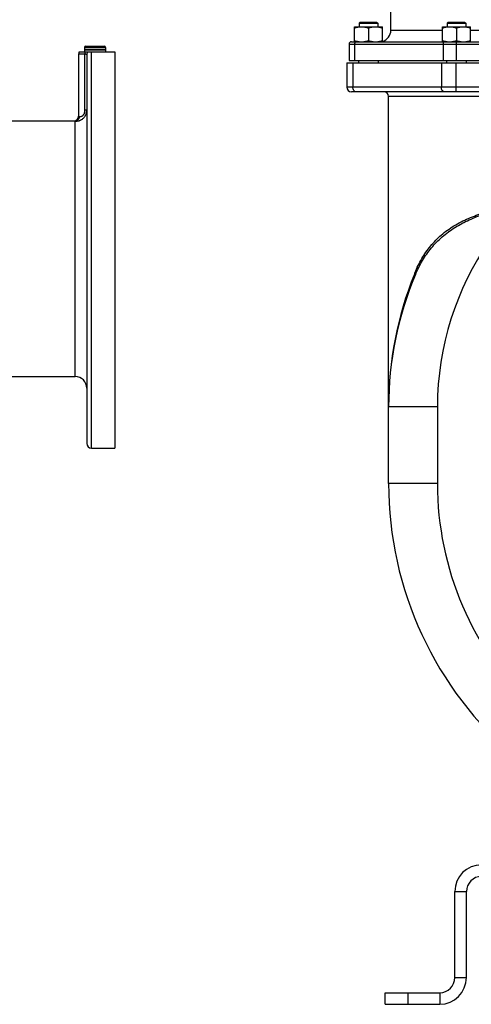
# Model space of a CAD drawing. Units: millimetres. Extents: x -2221 to 3805, y -873 to 1836.
# Drawn here: x 2830 to 3219, y 19 to 866 of the extents above; entities that cross this region are included whole.
import ezdxf

# ---------------------------------------------------------------- set-up
doc = ezdxf.new("R2010")
doc.units = ezdxf.units.MM
doc.header["$LTSCALE"] = 19.36
doc.layers.get('0').update_dxf_attribs({"linetype": 'CONTINUOUS'})
doc.layers.add('3_ALL_AXES', color=7, linetype='CONTINUOUS')

msp = doc.modelspace()

# ---------------------------------------------------------------- linework, layer by layer
at = {"color": 7, "linetype": 'CONTINUOUS'}
for p, q in [((3123.64, 863.98), (3122.64, 862.98)), ((3123.64, 863.98), (3137.64, 863.98)), ((3137.64, 863.98), (3138.64, 862.98)), ((3199.41, 863.98), (3198.41, 862.98)), ((3199.41, 863.98), (3213.41, 863.98)), ((3213.41, 863.98), (3214.41, 862.98)), ((3118.64, 846.98), (3118.64, 859.98)), ((3118.64, 859.98), (3142.64, 859.98)), ((3122.64, 862.98), (3122.64, 859.98)), ((3122.64, 862.98), (3138.64, 862.98)), ((3130.64, 858.91), (3130.64, 848.05)), ((3138.64, 862.98), (3138.64, 859.98)), ((3142.64, 846.98), (3142.64, 859.98)), ((3194.41, 846.98), (3194.41, 859.98)), ((3194.41, 859.98), (3218.41, 859.98)), ((3198.41, 862.98), (3198.41, 859.98)), ((3198.41, 862.98), (3214.41, 862.98)), ((3206.41, 858.91), (3206.41, 848.05)), ((3214.41, 862.98), (3214.41, 859.98)), ((3218.41, 846.98), (3218.41, 859.98)), ((2886.25, 842.18), (2886.25, 839.98)), ((2886.25, 839.98), (2904.25, 839.98)), ((2887.35, 843.28), (2903.15, 843.28)), ((2904.25, 842.18), (2904.25, 839.98)), ((3113.99, 844.98), (3113.99, 830.98)), ((2881.78, 838.48), (2912.25, 838.48)), ((2912.25, 838.48), (2912.25, 497.48)), ((3113.99, 830.98), (3405.99, 830.98)), ((3122.14, 830.98), (3122.14, 828.98)), ((3139.14, 830.98), (3139.14, 828.98)), ((3197.91, 830.98), (3197.91, 828.98)), ((3214.91, 830.98), (3214.91, 828.98)), ((3111.99, 828.98), (3111.99, 807.98)), ((3111.99, 828.98), (3407.99, 828.98)), ((3358.65, 803.98), (3115.99, 803.98)), ((3147.99, 466.98), (3147.99, 799.98)), ((3214.99, 41.98), (3214.99, 115.98)), ((3144.99, 18.98), (3144.99, 28.98)), ((3144.99, 18.98), (3191.99, 18.98))]:
    msp.add_line(p, q, dxfattribs=at)
at = {"color": 9, "linetype": 'CONTINUOUS'}
for p, q in [((2886.25, 842.18), (2904.25, 842.18)), ((3118.67, 844.98), (3118.67, 830.98)), ((3194.83, 844.98), (3194.83, 830.98)), ((3206.14, 844.98), (3206.14, 830.98)), ((2892.25, 497.48), (2892.25, 838.48)), ((3117.26, 828.98), (3117.26, 807.98)), ((3193.41, 828.98), (3193.41, 807.98)), ((3206.14, 803.98), (3206.14, 828.98)), ((3372.42, 807.98), (3111.99, 807.98)), ((3326.7, 799.98), (3147.99, 799.98)), ((3189.99, 532.98), (3147.99, 532.98)), ((3189.99, 532.98), (3189.99, 466.98)), ((3189.99, 466.98), (3147.99, 466.98)), ((3204.99, 115.98), (3214.99, 115.98)), ((3204.99, 41.98), (3214.99, 41.98)), ((3164.99, 18.98), (3164.99, 28.98)), ((3191.99, 28.98), (3191.99, 18.98))]:
    msp.add_line(p, q, dxfattribs=at)
at = {"color": 3, "linetype": 'CONTINUOUS'}
for p, q in [((3204.99, 41.98), (3204.99, 115.98)), ((3144.99, 28.98), (3191.99, 28.98))]:
    msp.add_line(p, q, dxfattribs=at)
at = {"color": 7, "linetype": 'CONTINUOUS'}
for centre, radius, start, end in [((2887.35, 842.18), 1.1, 90, 180), ((2903.15, 842.18), 1.1, 0, 90), ((3115.99, 807.98), 4, 180, 270), ((3143.99, 799.98), 4, 0, 90), ((3438.99, 532.98), 291, 156.97502, 180), ((3456.99, 466.98), 309, 180, 229.73341), ((3227.99, 115.98), 13, 90, 180), ((3191.99, 41.98), 23, 270, 360)]:
    msp.add_arc(centre, radius, start, end, dxfattribs=at)
at = {"color": 9, "linetype": 'CONTINUOUS'}
for centre, radius, start, end in [((2892.22, 835.87), 3.98, 139.02137, 179.98554), ((3438.99, 532.98), 249, 110.23209, 180), ((3452.13, 533.09), 304.15, 157.96995, 180.02128), ((3449.13, 534.11), 300.98, 157.68997, 157.93414), ((3456.99, 466.98), 267, 180, 226.44247)]:
    msp.add_arc(centre, radius, start, end, dxfattribs=at)
at = {"color": 3, "linetype": 'CONTINUOUS'}
for centre, radius, start, end in [((3227.99, 115.98), 23, 90, 180), ((3191.99, 41.98), 13, 270, 360)]:
    msp.add_arc(centre, radius, start, end, dxfattribs=at)
at = {"color": 7, "linetype": 'CONTINUOUS'}
for points, knots in [([(3118.64, 858.91), (3119.13, 859.07), (3120.11, 859.37), (3121.36, 859.65), (3122.37, 859.82), (3123.12, 859.91), (3123.88, 859.97), (3124.39, 859.98), (3124.64, 859.98)], [0, 0, 0, 0, 0.25139, 0.501691, 0.626501, 0.751118, 0.875595, 1, 1, 1, 1]), ([(3124.64, 859.98), (3124.9, 859.98), (3125.41, 859.97), (3126.17, 859.91), (3126.92, 859.82), (3127.93, 859.65), (3129.18, 859.37), (3130.16, 859.07), (3130.64, 858.91)], [0, 0, 0, 0, 0.124405, 0.248881, 0.373498, 0.498307, 0.748609, 1, 1, 1, 1]), ([(3130.64, 858.91), (3131.13, 859.07), (3132.11, 859.37), (3133.36, 859.65), (3134.37, 859.82), (3135.12, 859.91), (3135.88, 859.97), (3136.39, 859.98), (3136.64, 859.98)], [0, 0, 0, 0, 0.25139, 0.501691, 0.626501, 0.751118, 0.875595, 1, 1, 1, 1]), ([(3136.64, 859.98), (3136.9, 859.98), (3137.41, 859.97), (3138.17, 859.91), (3138.92, 859.82), (3139.93, 859.65), (3141.18, 859.37), (3142.16, 859.07), (3142.64, 858.91)], [0, 0, 0, 0, 0.124405, 0.248881, 0.373498, 0.498307, 0.748609, 1, 1, 1, 1]), ([(3194.41, 858.91), (3194.9, 859.07), (3195.88, 859.37), (3197.13, 859.65), (3198.13, 859.82), (3198.89, 859.91), (3199.65, 859.97), (3200.16, 859.98), (3200.41, 859.98)], [0, 0, 0, 0, 0.25139, 0.501691, 0.626501, 0.751118, 0.875595, 1, 1, 1, 1]), ([(3200.41, 859.98), (3200.67, 859.98), (3201.17, 859.97), (3201.93, 859.91), (3202.69, 859.82), (3203.7, 859.65), (3204.95, 859.37), (3205.93, 859.07), (3206.41, 858.91)], [0, 0, 0, 0, 0.124405, 0.248881, 0.373498, 0.498307, 0.748609, 1, 1, 1, 1]), ([(3206.41, 858.91), (3206.9, 859.07), (3207.88, 859.37), (3209.13, 859.65), (3210.13, 859.82), (3210.89, 859.91), (3211.65, 859.97), (3212.16, 859.98), (3212.41, 859.98)], [0, 0, 0, 0, 0.25139, 0.501691, 0.626501, 0.751118, 0.875595, 1, 1, 1, 1]), ([(3212.41, 859.98), (3212.67, 859.98), (3213.17, 859.97), (3213.93, 859.91), (3214.69, 859.82), (3215.7, 859.65), (3216.95, 859.37), (3217.93, 859.07), (3218.41, 858.91)], [0, 0, 0, 0, 0.124405, 0.248881, 0.373498, 0.498307, 0.748609, 1, 1, 1, 1]), ([(3118.64, 848.05), (3119.13, 847.89), (3120.11, 847.59), (3121.36, 847.31), (3122.37, 847.14), (3123.12, 847.05), (3123.88, 846.99), (3124.39, 846.98), (3124.64, 846.98)], [0, 0, 0, 0, 0.25139, 0.501691, 0.626501, 0.751118, 0.875595, 1, 1, 1, 1]), ([(3124.64, 846.98), (3124.9, 846.98), (3125.41, 846.99), (3126.17, 847.05), (3126.92, 847.14), (3127.93, 847.31), (3129.18, 847.59), (3130.16, 847.89), (3130.64, 848.05)], [0, 0, 0, 0, 0.124405, 0.248881, 0.373498, 0.498307, 0.748609, 1, 1, 1, 1]), ([(3130.64, 848.05), (3131.13, 847.89), (3132.11, 847.59), (3133.36, 847.31), (3134.37, 847.14), (3135.12, 847.05), (3135.88, 846.99), (3136.39, 846.98), (3136.64, 846.98)], [0, 0, 0, 0, 0.25139, 0.501691, 0.626501, 0.751118, 0.875595, 1, 1, 1, 1]), ([(3136.64, 846.98), (3136.9, 846.98), (3137.41, 846.99), (3138.17, 847.05), (3138.92, 847.14), (3139.93, 847.31), (3141.18, 847.59), (3142.16, 847.89), (3142.64, 848.05)], [0, 0, 0, 0, 0.124405, 0.248881, 0.373498, 0.498307, 0.748609, 1, 1, 1, 1]), ([(3194.41, 848.05), (3194.9, 847.89), (3195.88, 847.59), (3197.13, 847.31), (3198.13, 847.14), (3198.89, 847.05), (3199.65, 846.99), (3200.16, 846.98), (3200.41, 846.98)], [0, 0, 0, 0, 0.25139, 0.501691, 0.626501, 0.751118, 0.875595, 1, 1, 1, 1]), ([(3200.41, 846.98), (3200.67, 846.98), (3201.17, 846.99), (3201.93, 847.05), (3202.69, 847.14), (3203.7, 847.31), (3204.95, 847.59), (3205.93, 847.89), (3206.41, 848.05)], [0, 0, 0, 0, 0.124405, 0.248881, 0.373498, 0.498307, 0.748609, 1, 1, 1, 1]), ([(3206.41, 848.05), (3206.9, 847.89), (3207.88, 847.59), (3209.13, 847.31), (3210.13, 847.14), (3210.89, 847.05), (3211.65, 846.99), (3212.16, 846.98), (3212.41, 846.98)], [0, 0, 0, 0, 0.25139, 0.501691, 0.626501, 0.751118, 0.875595, 1, 1, 1, 1]), ([(3212.41, 846.98), (3212.67, 846.98), (3213.17, 846.99), (3213.93, 847.05), (3214.69, 847.14), (3215.7, 847.31), (3216.95, 847.59), (3217.93, 847.89), (3218.41, 848.05)], [0, 0, 0, 0, 0.124405, 0.248881, 0.373498, 0.498307, 0.748609, 1, 1, 1, 1])]:
    msp.add_open_spline(points, degree=3, knots=knots, dxfattribs=at)
at = {"color": 9, "linetype": 'CONTINUOUS'}
for points, knots in [([(2886.69, 836.29), (2886.7, 836.49), (2886.72, 836.87), (2886.81, 837.43), (2886.95, 837.97), (2887.07, 838.32), (2887.14, 838.48)], [0, 0, 0, 0, 0.25742, 0.512, 0.760509, 1, 1, 1, 1]), ([(3120.09, 803.98), (3119.71, 803.98), (3118.91, 804.22), (3117.99, 805.16), (3117.39, 806.47), (3117.26, 807.47), (3117.26, 807.98)], [0, 0, 0, 0, 0.209467, 0.444656, 0.71203, 1, 1, 1, 1]), ([(3196.24, 803.98), (3195.87, 803.98), (3195.06, 804.22), (3194.14, 805.16), (3193.55, 806.47), (3193.41, 807.47), (3193.41, 807.98)], [0, 0, 0, 0, 0.209467, 0.444656, 0.71203, 1, 1, 1, 1]), ([(3170.68, 648.36), (3172.38, 652.52), (3176.27, 660.55), (3183.84, 671.56), (3193.19, 681.12), (3204.25, 689.08), (3216.79, 695.43), (3235.28, 701.96), (3250.01, 704.74), (3259.99, 706.07)], [0, 0, 0, 0, 0.120106, 0.23802, 0.355917, 0.476298, 0.601017, 0.730601, 1, 1, 1, 1]), ([(3171.17, 646.8), (3172.93, 650.93), (3176.91, 658.94), (3184.59, 669.92), (3193.98, 679.5), (3204.99, 687.57), (3217.41, 694.12), (3235.63, 701.09), (3250.15, 704.37), (3259.99, 706.07)], [0, 0, 0, 0, 0.120387, 0.238831, 0.357369, 0.478268, 0.603151, 0.732412, 1, 1, 1, 1]), ([(3171.17, 646.8), (3171.27, 647.02), (3171.24, 647.46), (3170.99, 647.97), (3170.79, 648.23), (3170.68, 648.36)], [0, 0, 0, 0, 0.424384, 0.690435, 1, 1, 1, 1])]:
    msp.add_open_spline(points, degree=3, knots=knots, dxfattribs=at)
at = {"layer": '3_ALL_AXES', "color": 7, "linetype": 'CONTINUOUS'}
for p, q in [((3149.99, 856.98), (3149.99, 923.98)), ((2904.25, 839.98), (2886.25, 839.98)), ((2886.25, 839.98), (2886.25, 838.48)), ((2904.25, 839.98), (2904.25, 838.48)), ((3115.99, 846.98), (3403.99, 846.98)), ((2881.25, 836.48), (2881.25, 782.98)), ((2888.25, 835.87), (2888.25, 501.48)), ((2810.25, 778.98), (2877.25, 778.98)), ((2810.25, 558.98), (2878.25, 558.98)), ((2892.25, 497.48), (2912.25, 497.48))]:
    msp.add_line(p, q, dxfattribs=at)
at = {"layer": '3_ALL_AXES', "color": 9, "linetype": 'CONTINUOUS'}
for p, q in [((3149.99, 856.98), (3194.41, 856.98)), ((3218.41, 856.98), (3301.56, 856.98)), ((3113.99, 844.98), (3405.99, 844.98)), ((3206.14, 846.98), (3206.14, 844.98)), ((2886.69, 788.13), (2886.69, 836.29)), ((2888.25, 788.13), (2886.69, 788.13)), ((2881.25, 782.98), (2882.02, 782.83)), ((2877.25, 778.98), (2878.25, 778.83)), ((2878.25, 558.98), (2878.25, 778.83))]:
    msp.add_line(p, q, dxfattribs=at)
at = {"layer": '3_ALL_AXES', "color": 7, "linetype": 'CONTINUOUS'}
for centre, radius, start, end in [((3139.99, 856.98), 10, 285.40779, 360), ((3115.99, 844.98), 2, 90, 180), ((2885.25, 836.48), 4, 150, 180), ((2877.25, 782.98), 4, 270, 360), ((2878.25, 548.98), 10, 0, 90), ((2892.25, 501.48), 4, 180, 270)]:
    msp.add_arc(centre, radius, start, end, dxfattribs=at)
at = {"layer": '3_ALL_AXES', "color": 9, "linetype": 'CONTINUOUS'}
for points, knots in [([(3120.09, 846.98), (3120.04, 846.98), (3119.95, 846.97), (3119.81, 846.94), (3119.68, 846.9), (3119.5, 846.81), (3119.29, 846.65), (3119.08, 846.39), (3118.9, 846.09), (3118.77, 845.74), (3118.69, 845.37), (3118.67, 845.11), (3118.67, 844.98)], [0, 0, 0, 0, 0.051498, 0.103484, 0.156417, 0.210693, 0.324285, 0.445964, 0.575831, 0.712829, 0.855042, 1, 1, 1, 1]), ([(3196.24, 846.98), (3196.19, 846.98), (3196.1, 846.97), (3195.96, 846.94), (3195.83, 846.9), (3195.65, 846.81), (3195.44, 846.65), (3195.23, 846.39), (3195.05, 846.09), (3194.92, 845.74), (3194.84, 845.37), (3194.83, 845.11), (3194.83, 844.98)], [0, 0, 0, 0, 0.051498, 0.103484, 0.156417, 0.210693, 0.324285, 0.445964, 0.575831, 0.712829, 0.855042, 1, 1, 1, 1]), ([(2886.69, 836.29), (2886.48, 836.3), (2886.08, 836.31), (2885.49, 836.33), (2884.94, 836.34), (2884.42, 836.36), (2883.93, 836.38), (2883.48, 836.39), (2883.07, 836.41), (2882.69, 836.42), (2882.41, 836.43), (2882.2, 836.44), (2882.06, 836.45), (2881.93, 836.45), (2881.82, 836.46), (2881.71, 836.46), (2881.61, 836.46), (2881.53, 836.47), (2881.46, 836.47), (2881.42, 836.47), (2881.39, 836.47), (2881.36, 836.48), (2881.34, 836.48), (2881.32, 836.48), (2881.3, 836.48), (2881.28, 836.48), (2881.27, 836.48), (2881.26, 836.48), (2881.26, 836.48), (2881.26, 836.48), (2881.25, 836.48), (2881.25, 836.48), (2881.25, 836.48), (2881.25, 836.48), (2881.25, 836.48), (2881.25, 836.48), (2881.25, 836.48), (2881.25, 836.48), (2881.25, 836.48)], [0, 0, 0, 0, 0.113528, 0.221574, 0.323786, 0.419832, 0.509398, 0.592191, 0.667942, 0.736403, 0.797348, 0.82494, 0.85058, 0.874247, 0.895921, 0.915586, 0.933224, 0.948822, 0.962366, 0.968365, 0.973846, 0.978808, 0.983251, 0.987173, 0.990574, 0.993453, 0.995809, 0.996791, 0.997642, 0.998363, 0.998952, 0.999411, 0.999591, 0.999738, 0.999853, 0.999934, 0.999984, 1, 1, 1, 1]), ([(2888.25, 835.87), (2888.25, 835.89), (2888.24, 835.91), (2888.22, 835.95), (2888.19, 835.99), (2888.14, 836.02), (2888.08, 836.05), (2888.01, 836.08), (2887.93, 836.11), (2887.84, 836.14), (2887.73, 836.16), (2887.57, 836.2), (2887.33, 836.23), (2887.03, 836.27), (2886.81, 836.28), (2886.69, 836.29)], [0, 0, 0, 0, 0.023091, 0.047911, 0.076463, 0.110069, 0.149513, 0.195228, 0.247434, 0.306215, 0.371558, 0.443382, 0.605873, 0.792121, 1, 1, 1, 1]), ([(2878.25, 778.83), (2878.69, 778.79), (2879.39, 778.78), (2880.36, 778.87), (2881.16, 779.01), (2882, 779.24), (2882.85, 779.57), (2883.7, 780), (2884.53, 780.55), (2885.32, 781.2), (2886.04, 781.96), (2886.58, 782.67), (2886.96, 783.29), (2887.32, 783.94), (2887.69, 784.79), (2887.95, 785.69), (2888.1, 786.43), (2888.21, 787.18), (2888.25, 787.75), (2888.25, 788.13)], [0, 0, 0, 0, 0.086371, 0.135926, 0.18908, 0.245467, 0.304774, 0.366721, 0.431041, 0.497472, 0.56575, 0.63561, 0.671068, 0.706824, 0.779077, 0.852167, 0.88897, 0.925899, 1, 1, 1, 1]), ([(2882.02, 782.83), (2882.2, 782.79), (2882.48, 782.76), (2882.87, 782.76), (2883.21, 782.8), (2883.58, 782.88), (2883.97, 783.02), (2884.38, 783.23), (2884.8, 783.51), (2885.2, 783.88), (2885.51, 784.25), (2885.74, 784.59), (2885.96, 784.95), (2886.19, 785.45), (2886.42, 786.08), (2886.63, 786.97), (2886.69, 787.67), (2886.69, 788.13)], [0, 0, 0, 0, 0.065179, 0.103488, 0.145786, 0.192374, 0.243661, 0.300093, 0.362014, 0.429495, 0.502188, 0.540287, 0.579387, 0.660048, 0.743227, 0.828073, 1, 1, 1, 1]), ([(2878.25, 778.83), (2878.37, 778.83), (2878.61, 778.85), (2878.98, 778.91), (2879.33, 779.01), (2879.68, 779.15), (2880.01, 779.32), (2880.33, 779.52), (2880.63, 779.76), (2880.99, 780.11), (2881.39, 780.62), (2881.68, 781.19), (2881.85, 781.68), (2881.95, 782.05), (2882.01, 782.44), (2882.02, 782.7), (2882.02, 782.83)], [0, 0, 0, 0, 0.060504, 0.121184, 0.182095, 0.243287, 0.304795, 0.366642, 0.428841, 0.491388, 0.617315, 0.744304, 0.80814, 0.872079, 0.936054, 1, 1, 1, 1])]:
    msp.add_open_spline(points, degree=3, knots=knots, dxfattribs=at)

doc.saveas('drawing.dxf')
